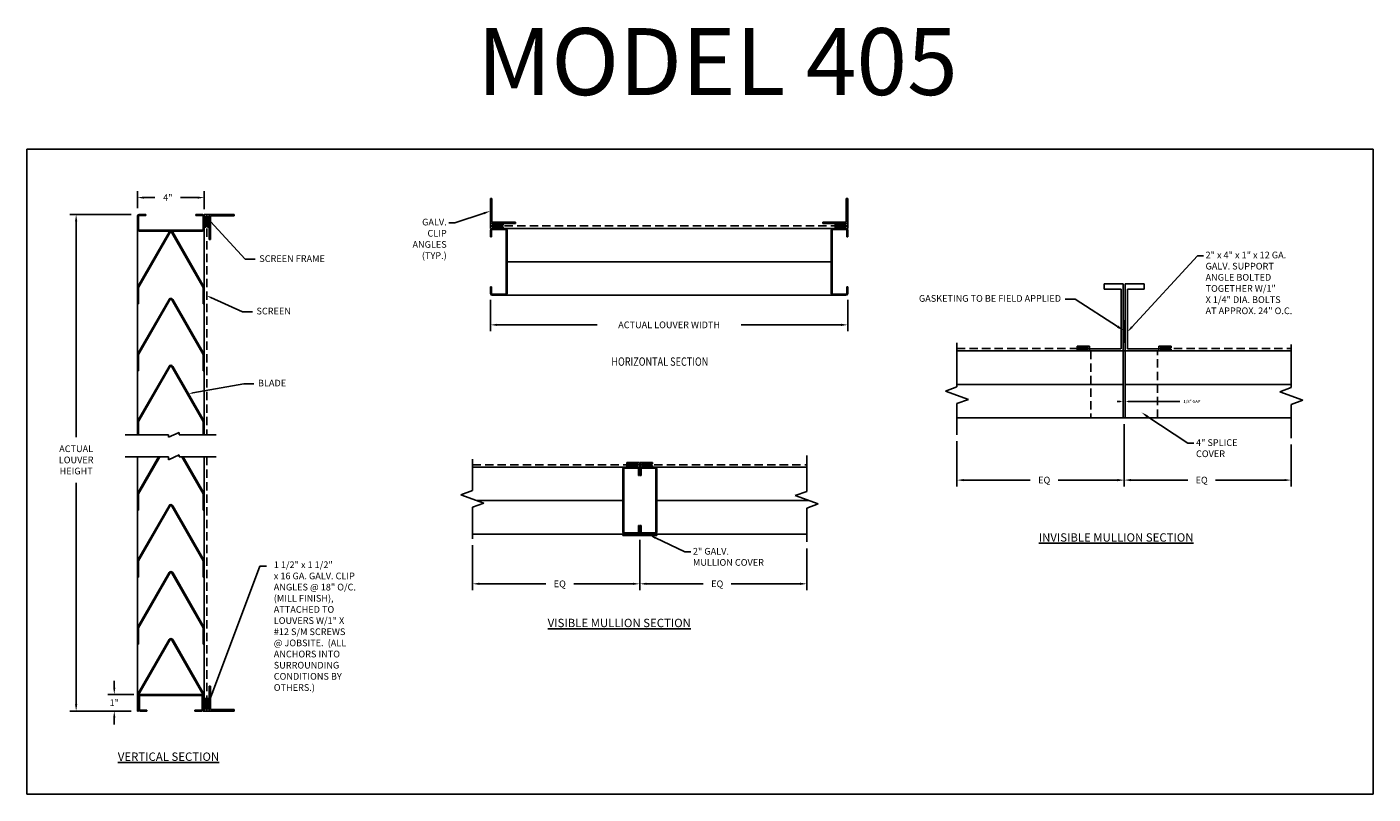
# Model space of a CAD drawing. Extents: x -10.2 to 70.3, y -10.6 to 35.3.
import ezdxf
from ezdxf import colors
from ezdxf.entities.mleader import LeaderData, LeaderLine
from ezdxf.math import Vec2, Vec3

# ---------------------------------------------------------------- set-up
doc = ezdxf.new("R2010")
doc.units = 0
doc.header["$MEASUREMENT"] = 0
doc.linetypes.add('DASHED', pattern=[0.75, 0.5, -0.25])
doc.layers.get('0').update_dxf_attribs({"linetype": 'CONTINUOUS'})
doc.layers.get('Defpoints').update_dxf_attribs({"linetype": 'CONTINUOUS'})
doc.layers.add('PART', color=7, linetype='CONTINUOUS')
doc.styles.add('DG', font='txt.shx', dxfattribs={"width": 0.8})
doc.dimstyles.get("Standard").update_dxf_attribs({"dimtxt": 0.18, "dimasz": 0.18, "dimexe": 0.18, "dimexo": 0.0625, "dimgap": 0.09, "dimtad": 0, "dimtih": 1, "dimtoh": 1, "dimdec": 4, "dimzin": 0, "dimdsep": 46, "dimtxsty": 'Standard', "dimcen": 0.09, "dimadec": 0, "dimazin": 0, "dimtfac": 1, "dimtdec": 4, "dimtofl": 0, "dimtmove": 0, "dimatfit": 3, "dimfxl": 1, "dimtolj": 1, "dimtzin": 0, "dimarcsym": 0})
doc.dimstyles.new('STANDARD 2', dxfattribs={"dimtxt": 0.4, "dimasz": 0.4, "dimexe": 0.38, "dimexo": 0.38, "dimgap": 0.5, "dimtad": 0, "dimtih": 1, "dimtoh": 1, "dimdec": 5, "dimzin": 0, "dimdsep": 46, "dimlunit": 5, "dimtxsty": 'Standard', "dimcen": 0.09, "dimadec": 0, "dimazin": 0, "dimtfac": 1, "dimtdec": 5, "dimtofl": 0, "dimtmove": 0, "dimatfit": 3, "dimfxl": 1, "dimtolj": 1, "dimtzin": 0, "dimarcsym": 0})
doc.dimstyles.new('STANDARD$7', dxfattribs={"dimtxt": 0.18, "dimasz": 0.25, "dimexe": 0.18, "dimexo": 1, "dimgap": 0.09, "dimtad": 0, "dimtih": 1, "dimtoh": 1, "dimdec": 4, "dimzin": 0, "dimdsep": 46, "dimtxsty": 'Standard', "dimcen": 0.09, "dimadec": 0, "dimazin": 0, "dimtfac": 1, "dimtdec": 4, "dimtofl": 0, "dimtmove": 0, "dimatfit": 3, "dimfxl": 1, "dimtolj": 1, "dimtzin": 0, "dimarcsym": 0})

# ---------------------------------------------------------------- blocks, each defined once
blk = doc.blocks.new('*D22')
at = {"layer": 'Defpoints', "color": 0, "linetype": 'Continuous'}
for p in [(-3.58, 24.078), (-7.242, -5.598), (-3.58, -5.598)]:
    blk.add_point(p, dxfattribs=at)
at = {"layer": 'PART', "color": 0, "linetype": 'Continuous', "lineweight": -2}
for p, q in [((-3.96, 24.078), (-7.622, 24.078)), ((-7.242, 23.678), (-7.242, 10.78)), ((-7.242, -5.198), (-7.242, 8.047)), ((-3.96, -5.598), (-7.622, -5.598))]:
    blk.add_line(p, q, dxfattribs=at)
at = {"layer": 'PART', "color": 0, "linetype": 'Continuous'}
for points in [[(-7.309, 23.678), (-7.176, 23.678), (-7.242, 24.078)], [(-7.309, -5.198), (-7.176, -5.198), (-7.242, -5.598)]]:
    blk.add_solid(points, dxfattribs=at)
at = {"layer": 'PART', "color": 0, "linetype": 'Continuous', "insert": (-7.242, 9.413), "char_height": 0.4, "attachment_point": 5}
blk.add_mtext('\\A1;ACTUAL\\PLOUVER\\PHEIGHT', dxfattribs=at)
blk = doc.blocks.new('*D23')
at = {"color": 0, "lineweight": -2}
for p, q in [((-3.58, 24.458), (-3.58, 25.467)), ((-3.18, 25.087), (-2.53, 25.087)), ((0.02, 25.087), (-0.997, 25.087)), ((0.42, 24.388), (0.42, 25.467))]:
    blk.add_line(p, q, dxfattribs=at)
at = {"color": 0}
for points in [[(-3.18, 25.153), (-3.18, 25.02), (-3.58, 25.087)], [(0.02, 25.153), (0.02, 25.02), (0.42, 25.087)]]:
    blk.add_solid(points, dxfattribs=at)
at = {"layer": 'Defpoints', "color": 0}
for p in [(0.42, 25.087), (-3.58, 24.078), (0.42, 24.008)]:
    blk.add_point(p, dxfattribs=at)
at = {"color": 0, "insert": (-1.764, 25.087), "char_height": 0.4, "attachment_point": 5}
blk.add_mtext('\\A1;4"', dxfattribs=at)
blk = doc.blocks.new('*D24')
at = {"layer": 'Defpoints', "color": 0, "linetype": 'Continuous'}
for p in [(17.525, 19.364), (38.886, 19.364), (38.886, 17.483)]:
    blk.add_point(p, dxfattribs=at)
at = {"layer": 'PART', "color": 0, "linetype": 'Continuous', "lineweight": -2}
for p, q in [((17.525, 18.984), (17.525, 17.103)), ((38.886, 18.984), (38.886, 17.103)), ((17.925, 17.483), (23.905, 17.483)), ((38.486, 17.483), (32.505, 17.483))]:
    blk.add_line(p, q, dxfattribs=at)
at = {"layer": 'PART', "color": 0, "linetype": 'Continuous'}
for points in [[(17.925, 17.549), (17.925, 17.416), (17.525, 17.483)], [(38.486, 17.549), (38.486, 17.416), (38.886, 17.483)]]:
    blk.add_solid(points, dxfattribs=at)
at = {"layer": 'PART', "color": 0, "linetype": 'Continuous', "insert": (28.205, 17.483), "char_height": 0.4, "attachment_point": 5}
blk.add_mtext('\\A1;ACTUAL LOUVER WIDTH', dxfattribs=at)
blk = doc.blocks.new('Break')
at = {"linetype": 'Continuous'}
for p, q in [((0, 5), (0, 21)), ((-6.87, 2.5), (0, 5)), ((6.87, -2.5), (-6.87, 2.5)), ((0, -5), (6.87, -2.5)), ((0, -21), (0, -5))]:
    blk.add_line(p, q, dxfattribs=at)
blk = doc.blocks.new('*D25')
at = {"layer": 'Defpoints', "color": 0, "linetype": 'Continuous'}
for p in [(26.45, 5.023), (16.45, 4.707), (16.45, 2.008)]:
    blk.add_point(p, dxfattribs=at)
at = {"layer": 'PART', "color": 0, "linetype": 'Continuous', "lineweight": -2}
for p, q in [((16.45, 4.327), (16.45, 1.628)), ((26.45, 4.643), (26.45, 1.628)), ((16.85, 2.008), (20.836, 2.008)), ((26.05, 2.008), (22.503, 2.008))]:
    blk.add_line(p, q, dxfattribs=at)
at = {"layer": 'PART', "color": 0, "linetype": 'Continuous'}
for points in [[(16.85, 2.075), (16.85, 1.942), (16.45, 2.008)], [(26.05, 2.075), (26.05, 1.942), (26.45, 2.008)]]:
    blk.add_solid(points, dxfattribs=at)
at = {"layer": 'PART', "color": 0, "linetype": 'Continuous', "insert": (21.669, 2.008), "char_height": 0.4, "attachment_point": 5}
blk.add_mtext('\\A1;EQ', dxfattribs=at)
blk = doc.blocks.new('*D26')
at = {"layer": 'Defpoints', "color": 0, "linetype": 'Continuous'}
for p in [(26.45, 5.023), (36.434, 4.508), (36.434, 2.009)]:
    blk.add_point(p, dxfattribs=at)
at = {"layer": 'PART', "color": 0, "linetype": 'Continuous', "lineweight": -2}
for p, q in [((26.45, 4.643), (26.45, 1.629)), ((36.434, 4.128), (36.434, 1.629)), ((26.85, 2.009), (30.247, 2.009)), ((36.034, 2.009), (31.914, 2.009))]:
    blk.add_line(p, q, dxfattribs=at)
at = {"layer": 'PART', "color": 0, "linetype": 'Continuous'}
for points in [[(26.85, 2.076), (26.85, 1.943), (26.45, 2.009)], [(36.034, 2.076), (36.034, 1.943), (36.434, 2.009)]]:
    blk.add_solid(points, dxfattribs=at)
at = {"layer": 'PART', "color": 0, "linetype": 'Continuous', "insert": (31.081, 2.009), "char_height": 0.4, "attachment_point": 5}
blk.add_mtext('\\A1;EQ', dxfattribs=at)
blk = doc.blocks.new('*D27')
at = {"layer": 'Defpoints', "color": 0, "linetype": 'Continuous'}
for p in [(55.407, 11.923), (45.407, 10.904), (45.407, 8.206)]:
    blk.add_point(p, dxfattribs=at)
at = {"layer": 'PART', "color": 0, "linetype": 'Continuous', "lineweight": -2}
for p, q in [((55.407, 11.543), (55.407, 7.826)), ((45.407, 10.524), (45.407, 7.826)), ((45.807, 8.206), (49.794, 8.206)), ((55.007, 8.206), (51.46, 8.206))]:
    blk.add_line(p, q, dxfattribs=at)
at = {"layer": 'PART', "color": 0, "linetype": 'Continuous'}
for points in [[(45.807, 8.273), (45.807, 8.139), (45.407, 8.206)], [(55.007, 8.273), (55.007, 8.139), (55.407, 8.206)]]:
    blk.add_solid(points, dxfattribs=at)
at = {"layer": 'PART', "color": 0, "linetype": 'Continuous', "insert": (50.627, 8.206), "char_height": 0.4, "attachment_point": 5}
blk.add_mtext('\\A1;EQ', dxfattribs=at)
blk = doc.blocks.new('*D28')
at = {"layer": 'Defpoints', "color": 0, "linetype": 'Continuous'}
for p in [(55.407, 11.923), (65.392, 10.706), (65.392, 8.207)]:
    blk.add_point(p, dxfattribs=at)
at = {"layer": 'PART', "color": 0, "linetype": 'Continuous', "lineweight": -2}
for p, q in [((55.407, 11.543), (55.407, 7.827)), ((65.392, 10.326), (65.392, 7.827)), ((55.807, 8.207), (59.205, 8.207)), ((64.992, 8.207), (60.872, 8.207))]:
    blk.add_line(p, q, dxfattribs=at)
at = {"layer": 'PART', "color": 0, "linetype": 'Continuous'}
for points in [[(55.807, 8.274), (55.807, 8.14), (55.407, 8.207)], [(64.992, 8.274), (64.992, 8.14), (65.392, 8.207)]]:
    blk.add_solid(points, dxfattribs=at)
at = {"layer": 'PART', "color": 0, "linetype": 'Continuous', "insert": (60.038, 8.207), "char_height": 0.4, "attachment_point": 5}
blk.add_mtext('\\A1;EQ', dxfattribs=at)
blk = doc.blocks.new('*D29')
at = {"layer": 'Defpoints', "color": 0, "linetype": 'Continuous'}
for p in [(55.343, 12.993), (55.472, 12.993), (55.472, 12.905)]:
    blk.add_point(p, dxfattribs=at)
at = {"layer": 'PART', "color": 0, "linetype": 'Continuous', "lineweight": -2}
for p, q in [((55.163, 12.905), (54.983, 12.905)), ((55.343, 12.931), (55.343, 12.725)), ((55.472, 12.931), (55.472, 12.725)), ((55.652, 12.905), (58.736, 12.905))]:
    blk.add_line(p, q, dxfattribs=at)
at = {"layer": 'PART', "color": 0, "linetype": 'Continuous'}
for points in [[(55.163, 12.935), (55.163, 12.875), (55.343, 12.905)], [(55.652, 12.935), (55.652, 12.875), (55.472, 12.905)]]:
    blk.add_solid(points, dxfattribs=at)
at = {"layer": 'PART', "color": 0, "linetype": 'Continuous', "insert": (59.456, 12.905), "char_height": 0.18, "attachment_point": 5}
blk.add_mtext('\\A1;1/8" GAP', dxfattribs=at)
blk = doc.blocks.new('*D32')
at = {"color": 0, "lineweight": -2}
for p, q in [((-4.963, -4.198), (-4.963, -3.798)), ((-3.787, -4.598), (-5.343, -4.598)), ((-3.96, -5.598), (-5.343, -5.598)), ((-4.963, -5.998), (-4.963, -6.398))]:
    blk.add_line(p, q, dxfattribs=at)
at = {"color": 0}
for points in [[(-5.03, -4.198), (-4.896, -4.198), (-4.963, -4.598)], [(-5.03, -5.998), (-4.896, -5.998), (-4.963, -5.598)]]:
    blk.add_solid(points, dxfattribs=at)
at = {"layer": 'Defpoints', "color": 0}
for p in [(-3.407, -4.598), (-4.963, -5.598), (-3.58, -5.598)]:
    blk.add_point(p, dxfattribs=at)
at = {"color": 0, "insert": (-4.963, -5.098), "char_height": 0.4, "attachment_point": 5}
blk.add_mtext('\\A1;1"', dxfattribs=at)

msp = doc.modelspace()

# ---------------------------------------------------------------- linework, layer by layer
for p, q in [((17.524866, 25.031506), (17.614866, 25.031506)), ((17.524866, 23.531506), (17.524866, 25.031506)), ((17.614866, 23.621506), (17.614866, 25.031506)), ((38.885723, 25.031506), (38.795723, 25.031506)), ((38.795723, 23.621506), (38.795723, 25.031506)), ((38.885723, 23.531506), (38.885723, 25.031506)), ((0.701599, 24.077806), (2.201599, 24.077806)), ((0.701599, 24.077806), (0.701599, 22.577806)), ((0.791599, 23.987806), (2.201599, 23.987806)), ((0.791599, 23.987806), (0.791599, 22.577806)), ((2.201599, 24.077806), (2.201599, 23.987806)), ((17.524866, 23.531506), (19.024866, 23.531506)), ((17.614866, 23.621506), (19.024866, 23.621506)), ((19.024866, 23.531506), (19.024866, 23.621506)), ((38.795723, 23.621506), (37.385723, 23.621506)), ((37.385723, 23.531506), (37.385723, 23.621506)), ((38.885723, 23.531506), (37.385723, 23.531506)), ((-3.580401, 23.187806), (-3.580401, 10.909552)), ((0.419599, 23.187806), (0.419599, 10.909552)), ((0.701599, 22.577806), (0.791599, 22.577806)), ((18.524866, 21.249506), (37.885723, 21.249506)), ((18.414866, 19.249506), (37.995723, 19.249506)), ((45.407254, 13.928122), (55.342648, 13.928122)), ((55.47186, 13.928122), (65.391862, 13.928122)), ((-3.580401, 9.589341), (-3.580401, -5.598063)), ((0.419599, 9.589341), (0.419599, -5.598063)), ((26.468362, 8.984413), (27.220284, 8.984413)), ((16.719041, 6.984413), (25.430922, 6.984413)), ((27.468362, 6.984413), (36.568319, 6.984413)), ((25.42836, 4.984413), (25.42836, 4.894413)), ((25.42836, 4.984413), (27.470924, 4.984413)), ((25.42836, 4.894413), (27.470924, 4.894413)), ((27.470924, 4.984413), (27.470924, 4.894413)), ((0.70166, -4.098063), (0.79166, -4.098063)), ((0.70166, -5.598063), (0.70166, -4.098063)), ((0.79166, -5.508063), (0.79166, -4.098063)), ((0.70166, -5.598063), (2.20166, -5.598063)), ((0.79166, -5.508063), (2.20166, -5.508063)), ((2.20166, -5.598063), (2.20166, -5.508063))]:
    msp.add_line(p, q)
at = {"linetype": 'Continuous'}
for p, q in [((-3.580401, 23.967806), (-3.580401, 23.187806)), ((-3.516901, 23.191306), (-3.516901, 23.964306)), ((-3.080401, 24.077806), (-3.470401, 24.077806)), ((-3.466901, 24.014306), (-3.080401, 24.014306)), ((-3.080401, 24.014306), (-3.080401, 24.077806)), ((0.309599, 24.077806), (-0.080401, 24.077806)), ((-0.080401, 24.077806), (-0.080401, 24.014306)), ((-0.080401, 24.014306), (0.306099, 24.014306)), ((0.356099, 23.964306), (0.356099, 23.191306)), ((0.419599, 24.077806), (0.419599, 23.325885)), ((0.419599, 24.077806), (0.701599, 24.077806)), ((0.419599, 23.187806), (0.419599, 23.967806)), ((0.513599, 23.983806), (0.513599, 23.325885)), ((0.513599, 23.983806), (0.607599, 23.983806)), ((0.607599, 23.983806), (0.607599, 23.325885)), ((0.701599, 24.077806), (0.701599, 23.325885)), ((17.524866, 23.531506), (18.276787, 23.531506)), ((17.524866, 23.249506), (17.524866, 23.531506)), ((17.618866, 23.437506), (18.276787, 23.437506)), ((17.618866, 23.343506), (17.618866, 23.437506)), ((17.618866, 23.343506), (18.276787, 23.343506)), ((18.276787, 23.531506), (18.276787, 23.437506)), ((38.885723, 23.531506), (38.133802, 23.531506)), ((38.791723, 23.437506), (38.133802, 23.437506)), ((38.791723, 23.343506), (38.133802, 23.343506)), ((38.133802, 23.249506), (38.133802, 23.343506)), ((38.791723, 23.437506), (38.791723, 23.343506)), ((38.885723, 23.531506), (38.885723, 23.249506)), ((-3.580401, 19.735251), (-1.688654, 23.011853)), ((-3.516901, 19.719236), (-1.63496, 22.978853)), ((-3.470401, 23.077806), (0.309599, 23.077806)), ((0.306099, 23.141306), (-3.466901, 23.141306)), ((0.356599, 19.71837), (-1.525841, 22.978853)), ((0.419599, 19.735251), (-1.472148, 23.011853)), ((0.701599, 23.325885), (0.607599, 23.325885)), ((17.524866, 23.249506), (18.276787, 23.249506)), ((17.524866, 23.139506), (17.524866, 22.749506)), ((17.524866, 22.749506), (17.588366, 22.749506)), ((17.588366, 22.749506), (17.588366, 23.136006)), ((18.414866, 23.249506), (17.634866, 23.249506)), ((17.638366, 23.186006), (18.411366, 23.186006)), ((18.461366, 23.136006), (18.461366, 19.363006)), ((18.524866, 19.359506), (18.524866, 23.139506)), ((37.885723, 19.359506), (37.885723, 23.139506)), ((37.949223, 23.136006), (37.949223, 19.363006)), ((37.995723, 23.249506), (38.775723, 23.249506)), ((38.772223, 23.186006), (37.999223, 23.186006)), ((38.885723, 23.249506), (38.133802, 23.249506)), ((38.822223, 22.749506), (38.822223, 23.136006)), ((38.885723, 22.749506), (38.822223, 22.749506)), ((38.885723, 23.139506), (38.885723, 22.749506)), ((-3.580401, 19.735251), (-3.580401, 18.736051)), ((-3.516901, 18.736051), (-3.516901, 19.719236)), ((0.356599, 19.71837), (0.356599, 18.735251)), ((0.419599, 19.735251), (0.419599, 18.735251)), ((17.588366, 19.749506), (17.524866, 19.749506)), ((17.524866, 19.749506), (17.524866, 19.359506)), ((17.588366, 19.363006), (17.588366, 19.749506)), ((18.411366, 19.313006), (17.638366, 19.313006)), ((37.999223, 19.313006), (38.772223, 19.313006)), ((38.822223, 19.363006), (38.822223, 19.749506)), ((38.822223, 19.749506), (38.885723, 19.749506)), ((38.885723, 19.749506), (38.885723, 19.359506)), ((54.217648, 19.609137), (54.217648, 19.928122)), ((54.217648, 19.928122), (55.342648, 19.928122)), ((55.217648, 19.609137), (54.217648, 19.609137)), ((55.217648, 16.053122), (55.217648, 19.609137)), ((55.342648, 15.928122), (55.342648, 19.928122)), ((55.47186, 15.928122), (55.47186, 19.928122)), ((55.47186, 19.928122), (56.59686, 19.928122)), ((55.59686, 16.053122), (55.59686, 19.609137)), ((56.59686, 19.609137), (55.59686, 19.609137)), ((56.59686, 19.609137), (56.59686, 19.928122)), ((-3.580401, 15.727882), (-1.688654, 19.004484)), ((-3.580401, 18.736051), (-3.516901, 18.736051)), ((-3.516901, 18.736051), (-3.580401, 18.736051)), ((-3.516901, 15.711867), (-1.63496, 18.971484)), ((0.356599, 15.711001), (-1.525841, 18.971484)), ((0.419599, 15.727882), (-1.472148, 19.004484)), ((0.356599, 18.735251), (0.419599, 18.735251)), ((17.634866, 19.249506), (18.414866, 19.249506)), ((38.775723, 19.249506), (37.995723, 19.249506)), ((55.428379, 17.724447), (55.342648, 17.642916)), ((55.47186, 17.683101), (55.342648, 17.56022)), ((55.47186, 17.600406), (55.342648, 17.477524)), ((55.47186, 17.51771), (55.342648, 17.394829)), ((55.47186, 17.435014), (55.342648, 17.312133)), ((55.47186, 17.352318), (55.342648, 17.229437)), ((55.47186, 17.269622), (55.342648, 17.146741)), ((55.47186, 17.186926), (55.342648, 17.064045)), ((55.47186, 17.186926), (55.342648, 17.064045)), ((55.47186, 17.10423), (55.342648, 16.981349)), ((55.47186, 17.021534), (55.342648, 16.898653)), ((55.47186, 16.938839), (55.342648, 16.815957)), ((53.342648, 16.210122), (52.590726, 16.210122)), ((53.248648, 16.116122), (52.590726, 16.116122)), ((53.248648, 16.116122), (53.248648, 16.022122)), ((53.342648, 16.210122), (53.342648, 15.928122)), ((55.47186, 16.856143), (55.342648, 16.733262)), ((55.47186, 16.773447), (55.342648, 16.650566)), ((55.47186, 16.690751), (55.342648, 16.56787)), ((55.47186, 16.608055), (55.342648, 16.485174)), ((55.47186, 16.525359), (55.384903, 16.442663)), ((57.47186, 16.210122), (58.223782, 16.210122)), ((57.47186, 15.928122), (57.47186, 16.210122)), ((57.56586, 16.116122), (58.223782, 16.116122)), ((57.56586, 16.022122), (57.56586, 16.116122)), ((58.223782, 16.210122), (58.223782, 16.116122)), ((-3.580401, 15.727882), (-3.580401, 14.728682)), ((-3.516901, 14.728682), (-3.516901, 15.711867)), ((0.356599, 15.711001), (0.356599, 14.727882)), ((0.419599, 15.727882), (0.419599, 14.727882)), ((45.407254, 15.928122), (55.342648, 15.928122)), ((53.248648, 16.022122), (52.590726, 16.022122)), ((52.590726, 15.928122), (52.590726, 16.022122)), ((53.342648, 15.928122), (52.590726, 15.928122)), ((52.733094, 15.928122), (53.342648, 15.928122)), ((53.342648, 16.053122), (55.216422, 16.053122)), ((53.342648, 15.928122), (53.342648, 16.053122)), ((55.342648, 15.928122), (55.342648, 11.928122)), ((55.47186, 15.928122), (65.391862, 15.928122)), ((55.47186, 15.928122), (55.47186, 11.928122)), ((55.59686, 16.053122), (57.47186, 16.053122)), ((57.47186, 15.928122), (57.47186, 16.053122)), ((57.47186, 15.928122), (58.223782, 15.928122)), ((57.56586, 16.022122), (58.223782, 16.022122)), ((-3.580401, 11.727882), (-1.688654, 15.004484)), ((-3.580401, 14.728682), (-3.516901, 14.728682)), ((-3.516901, 14.728682), (-3.580401, 14.728682)), ((-3.516901, 11.711867), (-1.63496, 14.971484)), ((0.356599, 11.711001), (-1.525841, 14.971484)), ((0.419599, 11.727882), (-1.472148, 15.004484)), ((0.356599, 14.727882), (0.419599, 14.727882)), ((-3.580401, 11.727882), (-3.580401, 10.909552)), ((-3.516901, 10.909552), (-3.516901, 11.711867)), ((0.356599, 11.711001), (0.356599, 10.909552)), ((0.419599, 11.727882), (0.419599, 10.909552)), ((-4.320903, 10.909552), (-1.720667, 10.909552)), ((-1.082513, 11.042913), (-1.720667, 10.766665)), ((-1.720667, 10.909552), (-1.720667, 10.766665)), ((-1.082513, 10.909552), (-1.082513, 11.042913)), ((-1.082513, 10.909552), (1.117686, 10.909552)), ((-1.082513, 9.722702), (-1.720667, 9.427402)), ((-1.082513, 9.589341), (-1.082513, 9.722702)), ((-4.320903, 9.589341), (-1.720667, 9.589341)), ((-3.580401, 7.400337), (-2.316579, 9.589341)), ((-3.516901, 7.384322), (-2.243833, 9.589341)), ((-1.720667, 9.589341), (-1.720667, 9.427402)), ((-1.082513, 9.589341), (1.117686, 9.589341)), ((0.356599, 7.383456), (-0.916969, 9.589341)), ((0.419599, 7.400337), (-0.844223, 9.589341)), ((25.430922, 5.094413), (25.430922, 8.874413)), ((25.494422, 8.870913), (25.494422, 5.097913)), ((25.540922, 8.984413), (26.320922, 8.984413)), ((26.317422, 8.920913), (25.544422, 8.920913)), ((26.430922, 9.266413), (25.679, 9.266413)), ((26.336922, 9.172413), (25.679, 9.172413)), ((26.336922, 9.078413), (25.679, 9.078413)), ((25.679, 8.984413), (25.679, 9.078413)), ((26.430922, 8.984413), (25.679, 8.984413)), ((26.336922, 9.172413), (26.336922, 9.078413)), ((26.367422, 8.484413), (26.367422, 8.870913)), ((26.430922, 9.266413), (26.430922, 8.984413)), ((26.430922, 8.874413), (26.430922, 8.484413)), ((26.468362, 9.266413), (27.220284, 9.266413)), ((26.468362, 8.984413), (26.468362, 9.266413)), ((26.468362, 8.874413), (26.468362, 8.484413)), ((26.531862, 8.484413), (26.531862, 8.870913)), ((26.562362, 9.172413), (27.220284, 9.172413)), ((26.562362, 9.078413), (26.562362, 9.172413)), ((26.562362, 9.078413), (27.220284, 9.078413)), ((27.358362, 8.984413), (26.578362, 8.984413)), ((26.581862, 8.920913), (27.354862, 8.920913)), ((27.220284, 9.266413), (27.220284, 9.172413)), ((27.404862, 8.870913), (27.404862, 5.097913)), ((27.468362, 5.094413), (27.468362, 8.874413)), ((26.430922, 8.484413), (26.367422, 8.484413)), ((26.468362, 8.484413), (26.531862, 8.484413)), ((-3.580401, 7.400337), (-3.580401, 6.401137)), ((-3.516901, 6.401137), (-3.516901, 7.384322)), ((0.356599, 7.383456), (0.356599, 6.400337)), ((0.419599, 7.400337), (0.419599, 6.400337)), ((-3.580401, 3.400337), (-1.688654, 6.676938)), ((-3.516901, 3.384322), (-1.63496, 6.643938)), ((0.356599, 3.383456), (-1.525841, 6.643938)), ((0.419599, 3.400337), (-1.472148, 6.676938)), ((-3.580401, 6.401137), (-3.516901, 6.401137)), ((-3.516901, 6.401137), (-3.580401, 6.401137)), ((0.356599, 6.400337), (0.419599, 6.400337)), ((25.42836, 4.984413), (26.305922, 4.984413)), ((26.320922, 4.984413), (25.540922, 4.984413)), ((25.544422, 5.047913), (26.317422, 5.047913)), ((26.367422, 5.097913), (26.367422, 5.484413)), ((26.367422, 5.484413), (26.430922, 5.484413)), ((26.430922, 5.484413), (26.430922, 5.094413)), ((26.531862, 5.484413), (26.468362, 5.484413)), ((26.468362, 5.484413), (26.468362, 5.094413)), ((26.531862, 5.097913), (26.531862, 5.484413)), ((26.578362, 4.984413), (27.358362, 4.984413)), ((27.354862, 5.047913), (26.581862, 5.047913)), ((27.470924, 4.984413), (26.593362, 4.984413)), ((-3.580401, 3.400337), (-3.580401, 2.401137)), ((-3.516901, 2.401137), (-3.516901, 3.384322)), ((0.356599, 3.383456), (0.356599, 2.400337)), ((0.419599, 3.400337), (0.419599, 2.400337)), ((-3.580401, -0.599663), (-1.688654, 2.676938)), ((-3.516901, -0.615678), (-1.63496, 2.643938)), ((0.356599, -0.616544), (-1.525841, 2.643938)), ((0.419599, -0.599663), (-1.472148, 2.676938)), ((-3.580401, 2.401137), (-3.516901, 2.401137)), ((-3.516901, 2.401137), (-3.580401, 2.401137)), ((0.356599, 2.400337), (0.419599, 2.400337)), ((-3.580401, -0.599663), (-3.580401, -1.598863)), ((-3.516901, -1.598863), (-3.516901, -0.615678)), ((0.356599, -0.616544), (0.356599, -1.599663)), ((0.419599, -0.599663), (0.419599, -1.599663)), ((-3.580401, -4.598863), (-1.688654, -1.322262)), ((-3.580401, -1.598863), (-3.516901, -1.598863)), ((-3.516901, -1.598863), (-3.580401, -1.598863)), ((-3.516901, -4.614878), (-1.63496, -1.355262)), ((0.356599, -4.615744), (-1.525841, -1.355262)), ((0.419599, -4.598863), (-1.472148, -1.322262)), ((0.356599, -1.599663), (0.419599, -1.599663)), ((-3.580401, -4.598863), (-3.580401, -5.598063)), ((-3.516901, -5.598063), (-3.516901, -4.614878)), ((-3.516901, -5.488063), (-3.516901, -4.708063)), ((-3.453401, -4.711563), (-3.453401, -5.484563)), ((-3.406901, -4.598063), (0.246599, -4.598063)), ((0.243099, -4.661563), (-3.403401, -4.661563)), ((0.293099, -5.484563), (0.293099, -4.711563)), ((0.356599, -4.615744), (0.356599, -5.598863)), ((0.356599, -4.708063), (0.356599, -5.488063)), ((0.419599, -4.598863), (0.419599, -5.598863)), ((-3.580401, -5.598063), (-3.516901, -5.598063)), ((-3.516901, -5.598063), (-3.580401, -5.598063)), ((-3.016901, -5.598063), (-3.406901, -5.598063)), ((-3.403401, -5.534563), (-3.016901, -5.534563)), ((-3.016901, -5.534563), (-3.016901, -5.598063)), ((-0.143401, -5.534563), (0.243099, -5.534563)), ((-0.143401, -5.598063), (-0.143401, -5.534563)), ((0.246599, -5.598063), (-0.143401, -5.598063)), ((0.356599, -5.598863), (0.419599, -5.598863)), ((0.41966, -5.598063), (0.41966, -4.846142)), ((0.41966, -4.846142), (0.51366, -4.846142)), ((0.70166, -5.598063), (0.41966, -5.598063)), ((0.51366, -5.504063), (0.51366, -4.846142)), ((0.60766, -5.504063), (0.51366, -5.504063)), ((0.60766, -5.504063), (0.60766, -4.846142)), ((0.70166, -5.598063), (0.70166, -4.846142))]:
    msp.add_line(p, q, dxfattribs=at)
at = {"linetype": 'DASHED'}
for p, q in [((0.560599, 23.983806), (0.560599, 10.909552)), ((17.618866, 23.390506), (38.791723, 23.390506)), ((45.407254, 16.069122), (53.175581, 16.069122)), ((53.407254, 15.928122), (53.407254, 11.928122)), ((57.407254, 11.928122), (57.407254, 15.928122)), ((57.627121, 16.069122), (65.391862, 16.069122)), ((53.969001, 11.928122), (55.342648, 11.928122)), ((55.47186, 11.928122), (56.717186, 11.928122)), ((0.56066, 9.589341), (0.56066, -5.504063)), ((16.449642, 9.125413), (26.336922, 9.125413)), ((26.562362, 9.125413), (36.43425, 9.125413))]:
    msp.add_line(p, q, dxfattribs=at)
msp.add_lwpolyline([(-10.184986, 27.977505), (70.285316, 27.977505), (70.285316, -10.554381), (-10.184986, -10.554381)], close=True)
at = {"linetype": 'Continuous'}
for centre, radius, start, end in [((-3.470401, 23.967806), 0.11, 90, 180), ((-3.466901, 23.964306), 0.05, 90, 180), ((0.306099, 23.964306), 0.05, 0, 90), ((0.309599, 23.967806), 0.11, 0, 90), ((-3.470401, 23.187806), 0.11, 180, 270), ((-3.466901, 23.191306), 0.05, 180, 270), ((-1.580401, 22.949353), 0.125, 30, 150), ((-1.580401, 22.947353), 0.063, 30, 150), ((0.306099, 23.191306), 0.05, 270, 0), ((0.309599, 23.187806), 0.11, 270, 0), ((17.634866, 23.139506), 0.11, 90, 180), ((17.638366, 23.136006), 0.05, 90, 180), ((18.411366, 23.136006), 0.05, 0, 90), ((18.414866, 23.139506), 0.11, 0, 90), ((37.995723, 23.139506), 0.11, 90, 180), ((37.999223, 23.136006), 0.05, 90, 180), ((38.772223, 23.136006), 0.05, 0, 90), ((38.775723, 23.139506), 0.11, 0, 90), ((17.634866, 19.359506), 0.11, 180, 270), ((17.638366, 19.363006), 0.05, 180, 270), ((18.411366, 19.363006), 0.05, 270, 0), ((18.414866, 19.359506), 0.11, 270, 0), ((37.995723, 19.359506), 0.11, 180, 270), ((37.999223, 19.363006), 0.05, 180, 270), ((38.772223, 19.363006), 0.05, 270, 0), ((38.775723, 19.359506), 0.11, 270, 0), ((-1.580401, 18.941984), 0.125, 30, 150), ((-1.580401, 18.939984), 0.063, 30, 150), ((-1.580401, 14.941984), 0.125, 30, 150), ((-1.580401, 14.939984), 0.063, 30, 150), ((25.540922, 8.874413), 0.11, 90, 180), ((25.544422, 8.870913), 0.05, 90, 180), ((26.317422, 8.870913), 0.05, 0, 90), ((26.320922, 8.874413), 0.11, 0, 90), ((26.578362, 8.874413), 0.11, 90, 180), ((26.581862, 8.870913), 0.05, 90, 180), ((27.354862, 8.870913), 0.05, 0, 90), ((27.358362, 8.874413), 0.11, 0, 90), ((-1.580401, 6.614438), 0.125, 30, 150), ((-1.580401, 6.612438), 0.063, 30, 150), ((25.540922, 5.094413), 0.11, 180, 270), ((25.544422, 5.097913), 0.05, 180, 270), ((26.317422, 5.097913), 0.05, 270, 0), ((26.320922, 5.094413), 0.11, 270, 0), ((26.578362, 5.094413), 0.11, 180, 270), ((26.581862, 5.097913), 0.05, 180, 270), ((27.354862, 5.097913), 0.05, 270, 0), ((27.358362, 5.094413), 0.11, 270, 0), ((-1.580401, 2.614438), 0.125, 30, 150), ((-1.580401, 2.612438), 0.063, 30, 150), ((-1.580401, -1.384762), 0.125, 30, 150), ((-1.580401, -1.386762), 0.063, 30, 150), ((-3.406901, -4.708063), 0.11, 90, 180), ((-3.403401, -4.711563), 0.05, 90, 180), ((0.243099, -4.711563), 0.05, 0, 90), ((0.246599, -4.708063), 0.11, 0, 90), ((-3.406901, -5.488063), 0.11, 180, 270), ((-3.403401, -5.484563), 0.05, 180, 270), ((0.243099, -5.484563), 0.05, 270, 0), ((0.246599, -5.488063), 0.11, 270, 0)]:
    msp.add_arc(centre, radius, start, end, dxfattribs=at)
at = {"layer": 'PART', "linetype": 'Continuous'}
for p, q in [((18.276787, 23.343506), (18.276787, 23.249506)), ((38.133802, 23.437506), (38.133802, 23.531506)), ((0.513599, 23.325885), (0.419599, 23.325885)), ((18.120457, 23.249506), (38.290132, 23.249506)), ((55.342648, 17.724447), (55.47186, 17.724447)), ((45.407254, 15.3801), (45.407254, 16.403189)), ((52.590726, 16.116122), (52.590726, 16.210122)), ((55.47186, 16.442663), (55.342648, 16.442663)), ((65.391862, 15.330844), (65.391862, 16.300105)), ((45.407254, 15.928122), (55.342648, 15.928122)), ((55.342648, 15.928122), (55.47186, 15.928122)), ((55.47186, 15.928122), (65.391862, 15.928122)), ((58.223782, 16.022122), (58.223782, 15.928122)), ((45.407254, 11.928122), (55.342648, 11.928122)), ((55.342648, 11.928122), (55.47186, 11.928122)), ((55.47186, 11.928122), (65.391862, 11.928122)), ((45.407254, 11.1801), (45.407254, 10.904414)), ((65.391862, 11.130844), (65.391862, 10.705523)), ((36.43425, 9.125413), (36.43425, 9.668445)), ((16.449642, 9.182467), (16.449642, 9.450556)), ((16.449642, 8.984413), (25.821368, 8.984413)), ((25.679, 8.984413), (16.449642, 8.984413)), ((25.679, 9.172413), (25.679, 9.266413)), ((27.220284, 9.078413), (27.220284, 8.984413)), ((27.220284, 8.984413), (36.43425, 8.984413)), ((16.449642, 4.984413), (25.42836, 4.984413)), ((16.449642, 4.982467), (16.449642, 4.70678)), ((27.470924, 4.984413), (36.43425, 4.984413)), ((36.43425, 4.93321), (36.43425, 4.507889)), ((0.60766, -4.846142), (0.70166, -4.846142))]:
    msp.add_line(p, q, dxfattribs=at)

# ---------------------------------------------------------------- block references
at = {"xscale": 0.1000000000000227, "yscale": 0.09999999999999432, "zscale": 0.1}
for p in [(45.407254, 13.2801), (65.391862, 13.230844), (16.449642, 7.082467), (36.43425, 7.03321)]:
    msp.add_blockref('Break', p, dxfattribs=at)

# ---------------------------------------------------------------- texts
at = {"style": 'DG', "width": 0.8}
msp.add_text('%%UHORIZONTAL SECTION', height=0.5, dxfattribs=at).set_placement((24.75114, 15.038951))
at = {"linetype": 'Continuous', "insert": (16.73577, 35.214334), "char_height": 4, "width": 47.4022, "attachment_point": 1}
msp.add_mtext('{MODEL 405}', dxfattribs=at)
at = {"linetype": 'Continuous', "insert": (4.571561, -0.573352), "char_height": 0.4, "attachment_point": 4}
msp.add_mtext('1 1/2" x 1 1/2"\\Px 16 GA. GALV. CLIP\\PANGLES @ 18" O/C.\\P(MILL FINISH),\\PATTACHED TO\\PLOUVERS W/1" X\\P#12 S/M SCREWS\\P@ JOBSITE.  (ALL\\PANCHORS INTO\\PSURROUNDING\\PCONDITIONS BY\\POTHERS.)', dxfattribs=at)
at = {"char_height": 0.5, "attachment_point": 1}
for s, insert, width in [('{\\LVISIBLE MULLION SECTION}', (20.94573, -0.08008), 25.00296769), ('{\\LVERTICAL SECTION}', (-4.751213, -8.070367), 29.49431256)]:
    msp.add_mtext(s, dxfattribs=dict(at, insert=insert, width=width))
at = {"layer": 'PART', "linetype": 'Continuous', "insert": (50.2985, 5.028823), "char_height": 0.5, "width": 16.98453175, "attachment_point": 1}
msp.add_mtext('{\\LINVISIBLE MULLION SECTION}', dxfattribs=at)

# ---------------------------------------------------------------- dimensions: what is measured, and where the dimension line sits
dim = msp.add_linear_dim(base=(0.419599, 25.086699), p1=(-3.580401, 24.077806), p2=(0.419599, 24.007806), dimstyle='Standard', override={"dimtxt": 0.4, "dimasz": 0.4, "dimexe": 0.38, "dimexo": 0.38, "dimgap": 0.5, "dimdec": 5, "dimlunit": 4, "dimtdec": 5})
dim.commit()
dim.dimension.update_dxf_attribs({"geometry": '*D23', "text_midpoint": (-1.763723, 25.086699), "dimtype": 160})
dim = msp.add_linear_dim(base=(-4.96288, -5.598063), p1=(-3.406901, -4.598063), p2=(-3.580401, -5.598063), angle=90, dimstyle='STANDARD 2', override={"dimpost": '"'})
dim.commit()
dim.dimension.update_dxf_attribs({"geometry": '*D32', "text_midpoint": (-4.96288, -5.098063), "dimtype": 160})
at = {"layer": 'PART', "linetype": 'Continuous'}
dim = msp.add_linear_dim(base=(-7.242267, -5.598063), p1=(-3.580401, 24.077806), p2=(-3.580401, -5.598063), angle=90, text='ACTUAL\\PLOUVER\\PHEIGHT', dimstyle='Standard', override={"dimtxt": 0.4, "dimasz": 0.4, "dimexe": 0.38, "dimexo": 0.38, "dimgap": 0.5, "dimdec": 5, "dimlunit": 4, "dimtdec": 5}, dxfattribs=at)
dim.commit()
dim.dimension.update_dxf_attribs({"geometry": '*D22', "text_midpoint": (-7.242267, 9.413208), "dimtype": 160})
for base, p1, p2, text, picture, middle in [((38.885723, 17.482795), (17.524866, 19.3636), (38.885723, 19.3636), 'ACTUAL LOUVER WIDTH', '*D24', (28.205295, 17.482795)), ((45.407254, 8.206036), (55.407254, 11.92254), (45.407254, 10.904414), 'EQ', '*D27', (50.627064, 8.206036)), ((65.391862, 8.207023), (55.407254, 11.92254), (65.391862, 10.705523), 'EQ', '*D28', (60.038322, 8.207023)), ((16.449642, 2.008402), (26.449642, 5.023383), (16.449642, 4.70678), 'EQ', '*D25', (21.669452, 2.008402)), ((36.43425, 2.009389), (26.449642, 5.023383), (36.43425, 4.507889), 'EQ', '*D26', (31.08071, 2.009389))]:
    dim = msp.add_linear_dim(base=base, p1=p1, p2=p2, text=text, dimstyle='Standard', override={"dimtxt": 0.4, "dimasz": 0.4, "dimexe": 0.38, "dimexo": 0.38, "dimgap": 0.5, "dimdec": 5, "dimlunit": 4, "dimtdec": 5}, dxfattribs=at)
    dim.commit()
    dim.dimension.update_dxf_attribs({"geometry": picture, "text_midpoint": middle, "dimtype": 160})
dim = msp.add_linear_dim(base=(55.47186, 12.904923), p1=(55.342664, 12.993459), p2=(55.47186, 12.993459), text='1/8" GAP', dimstyle='Standard', dxfattribs=at)
dim.commit()
dim.dimension.update_dxf_attribs({"geometry": '*D29', "text_midpoint": (59.455687, 12.904923), "dimtype": 160})

# ---------------------------------------------------------------- leaders
at = {"linetype": 'Continuous', "annotation_type": 0, "has_hookline": 1, "hookline_direction": 0, "text_width": 3.066667}
msp.add_leader([(0.79166, -4.803063), (3.739484, 3.067987), (4.139484, 3.067987)], dimstyle='STANDARD$7', override={"dimtxt": 0.4, "dimasz": 0.4, "dimexe": 0.38, "dimexo": 0.38, "dimgap": 0.5, "dimdec": 5, "dimlunit": 4, "dimtdec": 5}, dxfattribs=at)
ml = msp.add_multileader_mtext('Standard')
ml.set_content('SCREEN FRAME', color=256, style='DG')
ml.set_leader_properties()
ml.build(insert=Vec2(0, 0))
ml.multileader.update_dxf_attribs({"dogleg_length": 0.2, "arrow_head_size": 0.27, "scale": 3})
ctx = ml.context
ctx.base_point, ctx.scale, ctx.char_height, ctx.arrow_head_size, ctx.landing_gap_size, ctx.plane_origin = Vec3(3.464681, 21.401485), 3, 0.4, 0.27, 0.24, Vec3(0.482338, 23.853597)
notes = []
notes.append((ctx, [(0, (1, 1, 0), (2.864681, 21.401485), (1, 0), 0.6, [(0, [(0.607599, 23.853597)], 0, [])])]))
ctx.mtext.insert, ctx.mtext.flow_direction = Vec3(3.704681, 21.641485), 5
ml = msp.add_multileader_mtext('Standard')
ml.set_content('SCREEN', color=256, style='DG')
ml.set_leader_properties()
ml.build(insert=Vec2(0, 0))
ml.multileader.update_dxf_attribs({"dogleg_length": 0.2, "arrow_head_size": 0.27, "scale": 3})
ctx = ml.context
ctx.base_point, ctx.scale, ctx.char_height, ctx.arrow_head_size, ctx.landing_gap_size, ctx.plane_origin = Vec3(3.297823, 18.266623), 3, 0.4, 0.27, 0.24, Vec3(0.40714, 18.793335)
notes.append((ctx, [(0, (1, 1, 0), (2.697823, 18.266623), (1, 0), 0.6, [(0, [(0.560599, 19.227997)], 0, [])])]))
ctx.mtext.insert, ctx.mtext.flow_direction = Vec3(3.537823, 18.506623), 5
ml = msp.add_multileader_mtext('Standard')
ml.set_content('GASKETING TO BE FIELD APPLIED', color=256, style='DG')
ml.set_leader_properties()
ml.build(insert=Vec2(0, 0))
ml.multileader.update_dxf_attribs({"dogleg_length": 0.2, "arrow_head_size": 0.468, "scale": 3})
ctx = ml.context
ctx.base_point, ctx.scale, ctx.char_height, ctx.arrow_head_size, ctx.landing_gap_size, ctx.plane_origin = Vec3(47.765959, 19.022035), 3, 0.4, 0.468, 0.24, Vec3(53.699512, 22.482243)
ctx.text_align_type = 2
notes.append((ctx, [(1, (1, 1, 0), (52.472626, 19.022035), (-1, 0), 0.6, [(0, [(55.407254, 17.125486)], 0, [])])]))
ctx.mtext.insert, ctx.mtext.width, ctx.mtext.alignment, ctx.mtext.flow_direction = Vec3(51.632626, 19.262035), 4.11175851, 3, 5
ml = msp.add_multileader_mtext('Standard')
ml.set_content('BLADE', color=256, style='DG')
ml.set_leader_properties()
ml.build(insert=Vec2(0, 0))
ml.multileader.update_dxf_attribs({"dogleg_length": 0.2, "arrow_head_size": 0.27, "scale": 3})
ctx = ml.context
ctx.base_point, ctx.scale, ctx.char_height, ctx.arrow_head_size, ctx.landing_gap_size, ctx.plane_origin = Vec3(3.385628, 13.9641), 3, 0.4, 0.27, 0.24, Vec3(-0.790831, 11.520696)
notes.append((ctx, [(0, (1, 1, 0), (2.785628, 13.9641), (1, 0), 0.6, [(0, [(-0.526274, 13.366183)], 0, [])])]))
ctx.mtext.insert, ctx.mtext.flow_direction = Vec3(3.625628, 14.2041), 5
at = {"layer": 'PART', "linetype": 'Continuous'}
ml = msp.add_multileader_mtext('Standard', dxfattribs=at)
ml.set_content('GALV.\\PCLIP\\PANGLES\\P(TYP.)', color=256)
ml.set_leader_properties()
ml.build(insert=Vec2(0, 0))
ml.multileader.update_dxf_attribs({"dogleg_length": 0.36, "arrow_head_size": 0.4})
ctx = ml.context
ctx.base_point, ctx.char_height, ctx.arrow_head_size, ctx.landing_gap_size, ctx.plane_origin = Vec3(12.517033, 23.582239), 0.4, 0.4, 0.125, Vec3(17.562511, 25.071368)
ctx.text_align_type = 2
notes.append((ctx, [(0, (1, 1, 0), (15.3937, 23.582239), (-1, 0), 0.36, [(0, [(17.524866, 24.281506)], 0, [])])]))
ctx.mtext.insert, ctx.mtext.alignment, ctx.mtext.flow_direction = Vec3(14.9087, 23.822239), 3, 5
ml = msp.add_multileader_mtext('Standard', dxfattribs=at)
ml.set_content('\\A1;2" x 4" x 1" x 12 GA.\\PGALV. SUPPORT\\PANGLE BOLTED\\PTOGETHER W/1"\\PX 1/4" DIA. BOLTS\\PAT APPROX. 24" O.C.', color=256)
ml.set_leader_properties()
ml.build(insert=Vec2(0, 0))
ml.multileader.update_dxf_attribs({"dogleg_length": 0.36, "arrow_head_size": 0.4})
ctx = ml.context
ctx.base_point, ctx.char_height, ctx.arrow_head_size, ctx.landing_gap_size, ctx.plane_origin = Vec3(60.146707, 21.616829), 0.4, 0.4, 0.125, Vec3(55.59686, 17.057714)
notes.append((ctx, [(0, (1, 1, 0), (59.786707, 21.616829), (1, 0), 0.36, [(0, [(55.59686, 17.057714)], 0, [])])]))
ctx.mtext.insert, ctx.mtext.flow_direction = Vec3(60.271707, 21.856829), 5
ml = msp.add_multileader_mtext('Standard', dxfattribs=at)
ml.set_content('4" SPLICE\\PCOVER', color=256)
ml.set_leader_properties()
ml.build(insert=Vec2(0, 0))
ml.multileader.update_dxf_attribs({"dogleg_length": 0.36, "arrow_head_size": 0.4})
ctx = ml.context
ctx.base_point, ctx.char_height, ctx.arrow_head_size, ctx.landing_gap_size, ctx.plane_origin = Vec3(59.575086, 10.406983), 0.4, 0.4, 0.125, Vec3(56.434342, 12.098774)
notes.append((ctx, [(0, (1, 1, 0), (59.215086, 10.406983), (1, 0), 0.36, [(0, [(56.434342, 12.25311)], 0, [])])]))
ctx.mtext.insert, ctx.mtext.flow_direction = Vec3(59.700086, 10.646983), 5
ml = msp.add_multileader_mtext('Standard', dxfattribs=at)
ml.set_content('2" GALV.\\PMULLION COVER', color=256)
ml.set_leader_properties()
ml.build(insert=Vec2(0, 0))
ml.multileader.update_dxf_attribs({"dogleg_length": 0.36, "arrow_head_size": 0.4})
ctx = ml.context
ctx.base_point, ctx.char_height, ctx.arrow_head_size, ctx.landing_gap_size, ctx.plane_origin = Vec3(29.501597, 3.913714), 0.4, 0.4, 0.125, Vec3(27.030762, 4.974165)
notes.append((ctx, [(0, (1, 1, 0), (29.141597, 3.913714), (1, 0), 0.36, [(0, [(27.030762, 4.920255)], 0, [])])]))
ctx.mtext.insert, ctx.mtext.flow_direction = Vec3(29.626597, 4.153714), 5
for ctx, leaders in notes:
    for number, flags, end, landing, length, lines in leaders:
        leader = LeaderData()
        leader.index, (leader.has_last_leader_line, leader.has_dogleg_vector, leader.attachment_direction) = number, flags
        leader.last_leader_point, leader.dogleg_vector, leader.dogleg_length = Vec3(end), Vec3(landing), length
        for number, points, colour, breaks in lines:
            line = LeaderLine()
            line.index, line.vertices, line.color, line.breaks = number, Vec3.list(points), colors.encode_raw_color(colour), breaks
            leader.lines.append(line)
        ctx.leaders.append(leader)

doc.saveas('drawing.dxf')
